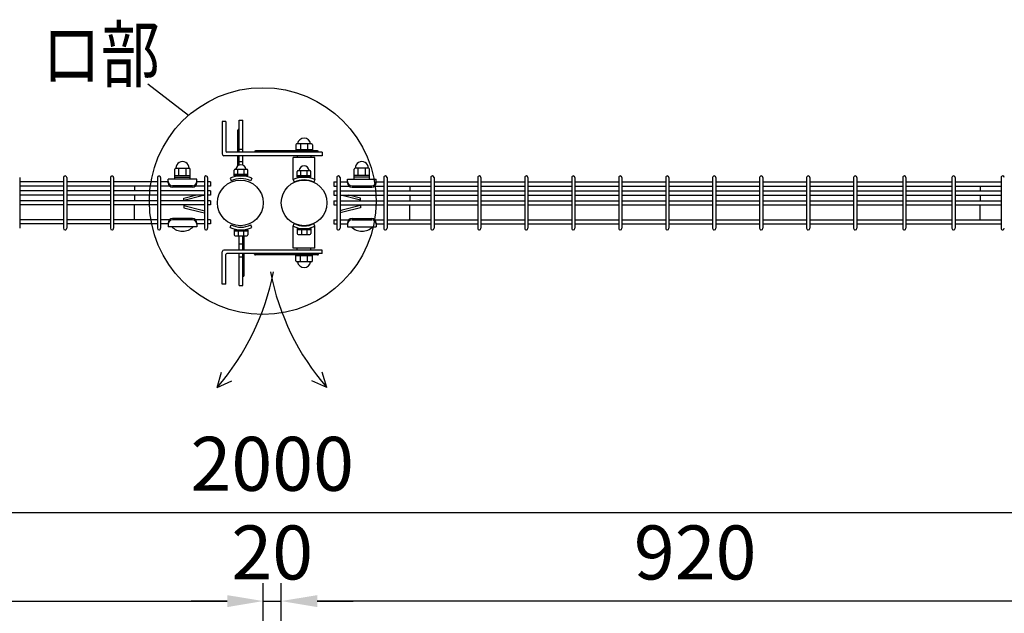
# Model space of a CAD drawing. Units: millimetres. Extents: x 210 to 7340, y 15 to 5280.
# Drawn here: x 1529 to 2623, y 4592 to 5251 of the extents above; entities that cross this region are included whole.
import ezdxf

# ---------------------------------------------------------------- set-up
doc = ezdxf.new("R2010")
doc.units = ezdxf.units.MM
doc.header["$LTSCALE"] = 200
doc.header["$PDMODE"] = 33
doc.header["$PDSIZE"] = 1
doc.layers.add('MOJI', color=6, linetype='Continuous')
doc.layers.add('SUNPOU', color=4, linetype='Continuous')
doc.styles.add('EXT08', font='ROMANS.shx', dxfattribs={"width": 0.8, "bigfont": 'EXTFONT.shx'})
doc.dimstyles.get("Standard").update_dxf_attribs({"dimtxt": 0.18, "dimasz": 0.18, "dimexe": 0.18, "dimexo": 0.0625, "dimgap": 0.09, "dimtad": 0, "dimtih": 1, "dimtoh": 1, "dimdec": 4, "dimzin": 0, "dimdsep": 46, "dimtxsty": 'Standard', "dimcen": 0.09, "dimadec": 0, "dimazin": 0, "dimtfac": 1, "dimtdec": 4, "dimtofl": 0, "dimtmove": 0, "dimatfit": 3, "dimfxl": 1, "dimtolj": 1, "dimtzin": 0, "dimarcsym": 0})

# ---------------------------------------------------------------- blocks, each defined once
blk = doc.blocks.new('*D9')
at = {"layer": 'DEFPOINTS', "color": 0}
for p in [(1799.4, 4605.1), (879.4, 4436.8), (1799.4, 4436.8)]:
    blk.add_point(p, dxfattribs=at)
at = {"layer": 'SUNPOU', "color": 0, "lineweight": -2}
for p, q in [((879.4, 4456.8), (879.4, 4625.1)), ((1799.4, 4456.8), (1799.4, 4625.1)), ((919.4, 4605.1), (1759.4, 4605.1))]:
    blk.add_line(p, q, dxfattribs=at)
at = {"layer": 'SUNPOU', "color": 0}
for points in [[(919.4, 4611.7), (919.4, 4598.4), (879.4, 4605.1)], [(1759.4, 4611.7), (1759.4, 4598.4), (1799.4, 4605.1)]]:
    blk.add_solid(points, dxfattribs=at)
at = {"layer": 'SUNPOU', "color": 0, "insert": (1339.4, 4659.1), "char_height": 60, "attachment_point": 5, "style": 'EXT08'}
blk.add_mtext('\\A1;920', dxfattribs=at)
blk = doc.blocks.new('*D10')
at = {"layer": 'DEFPOINTS', "color": 0}
for p in [(1819.4, 4605.1), (1819.4, 4436.8), (2739.4, 4436.8)]:
    blk.add_point(p, dxfattribs=at)
at = {"layer": 'SUNPOU', "color": 0, "lineweight": -2}
for p, q in [((1819.4, 4456.8), (1819.4, 4625.1)), ((2739.4, 4456.8), (2739.4, 4625.1)), ((2699.4, 4605.1), (1859.4, 4605.1))]:
    blk.add_line(p, q, dxfattribs=at)
at = {"layer": 'SUNPOU', "color": 0}
for points in [[(1859.4, 4611.7), (1859.4, 4598.4), (1819.4, 4605.1)], [(2699.4, 4611.7), (2699.4, 4598.4), (2739.4, 4605.1)]]:
    blk.add_solid(points, dxfattribs=at)
at = {"layer": 'SUNPOU', "color": 0, "insert": (2279.4, 4659.1), "char_height": 60, "attachment_point": 5, "style": 'EXT08'}
blk.add_mtext('\\A1;920', dxfattribs=at)
blk = doc.blocks.new('*D11')
at = {"layer": 'DEFPOINTS', "color": 0}
for p in [(1819.4, 4605.1), (1799.4, 4436.8), (1819.4, 4436.8)]:
    blk.add_point(p, dxfattribs=at)
at = {"layer": 'SUNPOU', "color": 0, "lineweight": -2}
for p, q in [((1799.4, 4456.8), (1799.4, 4625.1)), ((1819.4, 4456.8), (1819.4, 4625.1)), ((1759.4, 4605.1), (1719.4, 4605.1)), ((1799.4, 4605.1), (1819.4, 4605.1)), ((1859.4, 4605.1), (1899.4, 4605.1))]:
    blk.add_line(p, q, dxfattribs=at)
at = {"layer": 'SUNPOU', "color": 0}
for points in [[(1759.4, 4611.7), (1759.4, 4598.4), (1799.4, 4605.1)], [(1859.4, 4611.7), (1859.4, 4598.4), (1819.4, 4605.1)]]:
    blk.add_solid(points, dxfattribs=at)
at = {"layer": 'SUNPOU', "color": 0, "insert": (1809.4, 4659.1), "char_height": 60, "attachment_point": 5, "style": 'EXT08'}
blk.add_mtext('\\A1;20', dxfattribs=at)
blk = doc.blocks.new('*D12')
at = {"layer": 'DEFPOINTS', "color": 0}
for p in [(2809.4, 4703.6), (809.4, 4436.8), (2809.4, 4436.8)]:
    blk.add_point(p, dxfattribs=at)
at = {"layer": 'SUNPOU', "color": 0, "lineweight": -2}
for p, q in [((809.4, 4456.8), (809.4, 4723.6)), ((2809.4, 4456.8), (2809.4, 4723.6)), ((849.4, 4703.6), (2769.4, 4703.6))]:
    blk.add_line(p, q, dxfattribs=at)
at = {"layer": 'SUNPOU', "color": 0}
for points in [[(849.4, 4710.3), (849.4, 4697), (809.4, 4703.6)], [(2769.4, 4710.3), (2769.4, 4697), (2809.4, 4703.6)]]:
    blk.add_solid(points, dxfattribs=at)
at = {"layer": 'SUNPOU', "color": 0, "insert": (1809.4, 4757.6), "char_height": 60, "attachment_point": 5, "style": 'EXT08'}
blk.add_mtext('\\A1;2000', dxfattribs=at)

msp = doc.modelspace()

# ---------------------------------------------------------------- linework, layer by layer
at = {"layer": 'MOJI'}
for p, q in [((1753.78572, 5137.94162), (1753.78572, 5101.94162)), ((1757.78572, 5137.94162), (1753.78572, 5137.94162)), ((1757.78572, 5137.94162), (1757.78572, 5104.94162)), ((1772.61166, 5139.36339), (1776.61166, 5139.36339)), ((1772.61166, 5103.94162), (1772.61166, 5139.36339)), ((1776.61166, 5103.94162), (1776.61166, 5139.36339)), ((1771.11166, 5103.94162), (1771.11166, 5128.36339)), ((1772.11166, 5129.36339), (1772.61166, 5129.36339)), ((1772.11166, 5117.36339), (1772.61166, 5117.36339)), ((1835.54572, 5112.02162), (1835.54572, 5105.44162)), ((1853.02572, 5113.02162), (1836.54572, 5113.02162)), ((1840.78572, 5113.02162), (1840.78572, 5106.44162)), ((1848.78572, 5113.02162), (1848.78572, 5106.44162)), ((1854.02572, 5112.02162), (1854.02572, 5105.44162)), ((1864.78572, 5099.94162), (1755.78572, 5099.94162)), ((1864.78572, 5103.94162), (1758.78572, 5103.94162)), ((1771.11166, 5088.74162), (1771.11166, 5099.94162)), ((1772.61166, 5107.36339), (1776.61166, 5107.36339)), ((1772.61166, 5089.61693), (1772.61166, 5099.94162)), ((1776.61166, 5089.61693), (1776.61166, 5099.94162)), ((1789.78572, 5104.44162), (1789.78572, 5103.94162)), ((1859.78572, 5105.44162), (1790.78572, 5105.44162)), ((1854.52572, 5105.44162), (1835.04572, 5105.44162)), ((1854.02572, 5106.44162), (1835.54572, 5106.44162)), ((1837.28572, 5099.94162), (1837.28572, 5097.94162)), ((1852.28572, 5099.94162), (1852.28572, 5097.94162)), ((1860.78572, 5104.44162), (1860.78572, 5103.94162)), ((1864.78572, 5103.94162), (1864.78572, 5099.94162)), ((1772.61166, 5093.36339), (1776.61166, 5093.36339)), ((1856.78572, 5097.94162), (1832.78572, 5097.94162)), ((1832.78572, 5073.3807), (1832.78572, 5097.94162)), ((1856.78572, 5073.3807), (1856.78572, 5097.94162)), ((1701.19559, 5073.98718), (1701.19559, 5084.98718)), ((1701.19559, 5077.98718), (1718.19559, 5077.98718)), ((1702.19559, 5085.98718), (1717.19559, 5085.98718)), ((1705.69559, 5077.98718), (1705.69559, 5085.98718)), ((1713.69559, 5077.98718), (1713.69559, 5085.98718)), ((1718.19559, 5073.98718), (1718.19559, 5084.98718)), ((1767.11166, 5077.54162), (1767.11166, 5083.99162)), ((1767.11166, 5079.54162), (1782.11166, 5079.54162)), ((1767.11166, 5078.54162), (1782.11166, 5078.54162)), ((1767.11166, 5077.54162), (1782.11166, 5077.54162)), ((1768.11166, 5084.99162), (1781.11166, 5084.99162)), ((1771.11166, 5079.54162), (1771.11166, 5084.99162)), ((1778.11166, 5079.54162), (1778.11166, 5084.99162)), ((1782.11166, 5077.54162), (1782.11166, 5083.99162)), ((1837.28572, 5076.08248), (1837.28572, 5082.53248)), ((1837.28572, 5078.08248), (1852.28572, 5078.08248)), ((1838.28572, 5083.53248), (1851.28572, 5083.53248)), ((1841.28572, 5078.08248), (1841.28572, 5083.53248)), ((1848.28572, 5078.08248), (1848.28572, 5083.53248)), ((1852.28572, 5076.08248), (1852.28572, 5082.53248)), ((1900.57574, 5073.98718), (1900.57574, 5084.98718)), ((1917.57574, 5077.98718), (1900.57574, 5077.98718)), ((1916.57574, 5085.98718), (1901.57574, 5085.98718)), ((1905.07574, 5077.98718), (1905.07574, 5085.98718)), ((1913.07574, 5077.98718), (1913.07574, 5085.98718)), ((1917.57574, 5073.98718), (1917.57574, 5084.98718)), ((1528.76059, 5075.74162), (1528.76059, 5019.34162)), ((1577.37059, 5070.79162), (1528.76059, 5070.79162)), ((1577.37059, 5066.29162), (1528.76059, 5066.29162)), ((1577.37059, 5075.74162), (1577.37059, 5019.34162)), ((1580.97059, 5075.74162), (1580.97059, 5019.34162)), ((1629.58059, 5070.79162), (1580.97059, 5070.79162)), ((1629.58059, 5066.29162), (1580.97059, 5066.29162)), ((1629.58059, 5075.74162), (1629.58059, 5019.34162)), ((1633.18059, 5075.74162), (1633.18059, 5019.34162)), ((1681.79059, 5070.79162), (1633.18059, 5070.79162)), ((1681.79059, 5066.29162), (1633.18059, 5066.29162)), ((1656.28562, 5066.29162), (1656.28562, 5060.79162)), ((1681.79059, 5075.74162), (1681.79059, 5019.34162)), ((1685.39059, 5075.74162), (1685.39059, 5019.34162)), ((1693.69559, 5070.79162), (1685.39059, 5070.79162)), ((1695.32768, 5066.29162), (1685.39059, 5066.29162)), ((1725.69559, 5073.98718), (1693.69559, 5073.98718)), ((1693.69559, 5069.98718), (1693.69559, 5073.98718)), ((1720.69559, 5066.33956), (1698.69559, 5066.33956)), ((1701.19559, 5075.98718), (1718.19559, 5075.98718)), ((1718.19559, 5073.98718), (1701.19559, 5073.98718)), ((1734.00059, 5066.29162), (1724.06351, 5066.29162)), ((1725.69559, 5069.98718), (1725.69559, 5073.98718)), ((1734.00059, 5070.79162), (1725.69559, 5070.79162)), ((1734.00059, 5075.74162), (1734.00059, 5019.34162)), ((1737.60059, 5075.74162), (1737.60059, 5019.34162)), ((1740.80059, 5070.79162), (1737.60059, 5070.79162)), ((1740.80059, 5066.29162), (1737.60059, 5066.29162)), ((1740.80059, 5070.79162), (1740.80059, 5066.29162)), ((1762.61166, 5074.83985), (1763.59501, 5071.9834)), ((1786.61166, 5074.83985), (1785.62832, 5071.9834)), ((1832.78572, 5073.3807), (1833.76907, 5070.52426)), ((1837.28572, 5077.08248), (1852.28572, 5077.08248)), ((1837.28572, 5076.08248), (1852.28572, 5076.08248)), ((1856.78572, 5073.3807), (1855.80237, 5070.52426)), ((1877.97074, 5070.79162), (1881.17074, 5070.79162)), ((1877.97074, 5070.79162), (1877.97074, 5066.29162)), ((1877.97074, 5066.29162), (1881.17074, 5066.29162)), ((1881.17074, 5075.74162), (1881.17074, 5019.34162)), ((1884.77074, 5075.74162), (1884.77074, 5019.34162)), ((1884.77074, 5070.79162), (1893.07574, 5070.79162)), ((1884.77074, 5066.29162), (1894.70783, 5066.29162)), ((1893.07574, 5073.98718), (1925.07574, 5073.98718)), ((1893.07574, 5069.98718), (1893.07574, 5073.98718)), ((1898.07574, 5066.33956), (1920.07574, 5066.33956)), ((1917.57574, 5075.98718), (1900.57574, 5075.98718)), ((1900.57574, 5073.98718), (1917.57574, 5073.98718)), ((1923.44366, 5066.29162), (1933.38074, 5066.29162)), ((1925.07574, 5069.98718), (1925.07574, 5073.98718)), ((1925.07574, 5070.79162), (1933.38074, 5070.79162)), ((1933.38074, 5075.74162), (1933.38074, 5019.34162)), ((1936.98074, 5075.74162), (1936.98074, 5019.34162)), ((1936.98074, 5070.79162), (1985.59074, 5070.79162)), ((1936.98074, 5066.29162), (1985.59074, 5066.29162)), ((1962.48572, 5066.29162), (1962.48572, 5060.79162)), ((1985.59074, 5075.74162), (1985.59074, 5019.34162)), ((1989.19074, 5075.74162), (1989.19074, 5019.34162)), ((1989.19074, 5070.79162), (2037.80074, 5070.79162)), ((1989.19074, 5066.29162), (2037.80074, 5066.29162)), ((2037.80074, 5075.74162), (2037.80074, 5019.34162)), ((2041.40074, 5075.74162), (2041.40074, 5019.34162)), ((2041.40074, 5070.79162), (2090.01074, 5070.79162)), ((2041.40074, 5066.29162), (2090.01074, 5066.29162)), ((2090.01074, 5075.74162), (2090.01074, 5019.34162)), ((2093.61074, 5075.74162), (2093.61074, 5019.34162)), ((2093.61074, 5070.79162), (2142.22074, 5070.79162)), ((2093.61074, 5066.29162), (2142.22074, 5066.29162)), ((2142.22074, 5075.74162), (2142.22074, 5019.34162)), ((2145.82074, 5075.74162), (2145.82074, 5019.34162)), ((2145.82074, 5070.79162), (2194.43074, 5070.79162)), ((2145.82074, 5066.29162), (2194.43074, 5066.29162)), ((2194.43074, 5075.74162), (2194.43074, 5019.34162)), ((2198.03074, 5075.74162), (2198.03074, 5019.34162)), ((2198.03074, 5070.79162), (2246.64074, 5070.79162)), ((2198.03074, 5066.29162), (2246.64074, 5066.29162)), ((2246.64074, 5075.74162), (2246.64074, 5019.34162)), ((2250.24074, 5075.74162), (2250.24074, 5019.34162)), ((2250.24074, 5070.79162), (2298.85074, 5070.79162)), ((2250.24074, 5066.29162), (2298.85074, 5066.29162)), ((2298.85074, 5075.74162), (2298.85074, 5019.34162)), ((2302.45074, 5075.74162), (2302.45074, 5019.34162)), ((2302.45074, 5070.79162), (2351.06074, 5070.79162)), ((2302.45074, 5066.29162), (2351.06074, 5066.29162)), ((2351.06074, 5075.74162), (2351.06074, 5019.34162)), ((2354.66074, 5075.74162), (2354.66074, 5019.34162)), ((2354.66074, 5070.79162), (2403.27074, 5070.79162)), ((2354.66074, 5066.29162), (2403.27074, 5066.29162)), ((2403.27074, 5075.74162), (2403.27074, 5019.34162)), ((2406.87074, 5075.74162), (2406.87074, 5019.34162)), ((2406.87074, 5070.79162), (2455.48074, 5070.79162)), ((2406.87074, 5066.29162), (2455.48074, 5066.29162)), ((2455.48074, 5075.74162), (2455.48074, 5019.34162)), ((2459.08074, 5075.74162), (2459.08074, 5019.34162)), ((2459.08074, 5070.79162), (2510.11074, 5070.79162)), ((2459.08074, 5066.29162), (2510.11074, 5066.29162)), ((2510.11074, 5075.74162), (2510.11074, 5019.34162)), ((2513.71074, 5075.74162), (2513.71074, 5019.34162)), ((2513.71074, 5070.79162), (2564.74074, 5070.79162)), ((2513.71074, 5066.29162), (2564.74074, 5066.29162)), ((2564.74074, 5075.74162), (2564.74074, 5019.34162)), ((2568.34074, 5075.74162), (2568.34074, 5019.34162)), ((2568.34074, 5070.79162), (2619.37074, 5070.79162)), ((2568.34074, 5066.29162), (2619.37074, 5066.29162)), ((2596.28567, 5066.29162), (2596.28567, 5060.79162)), ((2619.37074, 5075.74162), (2619.37074, 5019.34162)), ((1577.37059, 5060.79162), (1528.76059, 5060.79162)), ((1577.37059, 5056.29162), (1528.76059, 5056.29162)), ((1629.58059, 5060.79162), (1580.97059, 5060.79162)), ((1629.58059, 5056.29162), (1580.97059, 5056.29162)), ((1681.79059, 5060.79162), (1633.18059, 5060.79162)), ((1681.79059, 5056.29162), (1633.18059, 5056.29162)), ((1656.28562, 5056.29162), (1656.28562, 5049.79162)), ((1734.00059, 5060.79162), (1685.39059, 5060.79162)), ((1734.00059, 5056.29162), (1685.39059, 5056.29162)), ((1720.69559, 5064.98718), (1698.69559, 5064.98718)), ((1711.11862, 5052.95908), (1724.31753, 5056.29162)), ((1711.11862, 5050.58691), (1731.53552, 5055.74189)), ((1731.53552, 5055.74189), (1733.73447, 5056.29162)), ((1740.80059, 5060.79162), (1737.60059, 5060.79162)), ((1740.80059, 5056.29162), (1737.60059, 5056.29162)), ((1740.80059, 5060.79162), (1740.80059, 5056.29162)), ((1877.97074, 5060.79162), (1881.17074, 5060.79162)), ((1877.97074, 5060.79162), (1877.97074, 5056.29162)), ((1877.97074, 5056.29162), (1881.17074, 5056.29162)), ((1884.77074, 5060.79162), (1933.38074, 5060.79162)), ((1884.77074, 5056.29162), (1933.38074, 5056.29162)), ((1887.23582, 5055.74189), (1885.03687, 5056.29162)), ((1907.65272, 5050.58691), (1887.23582, 5055.74189)), ((1907.65272, 5052.95908), (1894.45381, 5056.29162)), ((1898.07574, 5064.98718), (1920.07574, 5064.98718)), ((1936.98074, 5060.79162), (1985.59074, 5060.79162)), ((1936.98074, 5056.29162), (1985.59074, 5056.29162)), ((1962.48572, 5056.29162), (1962.48572, 5049.79162)), ((1989.19074, 5060.79162), (2037.80074, 5060.79162)), ((1989.19074, 5056.29162), (2037.80074, 5056.29162)), ((2041.40074, 5060.79162), (2090.01074, 5060.79162)), ((2041.40074, 5056.29162), (2090.01074, 5056.29162)), ((2093.61074, 5060.79162), (2142.22074, 5060.79162)), ((2093.61074, 5056.29162), (2142.22074, 5056.29162)), ((2145.82074, 5060.79162), (2194.43074, 5060.79162)), ((2145.82074, 5056.29162), (2194.43074, 5056.29162)), ((2198.03074, 5060.79162), (2246.64074, 5060.79162)), ((2198.03074, 5056.29162), (2246.64074, 5056.29162)), ((2250.24074, 5060.79162), (2298.85074, 5060.79162)), ((2250.24074, 5056.29162), (2298.85074, 5056.29162)), ((2302.45074, 5060.79162), (2351.06074, 5060.79162)), ((2302.45074, 5056.29162), (2351.06074, 5056.29162)), ((2354.66074, 5060.79162), (2403.27074, 5060.79162)), ((2354.66074, 5056.29162), (2403.27074, 5056.29162)), ((2406.87074, 5060.79162), (2455.48074, 5060.79162)), ((2406.87074, 5056.29162), (2455.48074, 5056.29162)), ((2459.08074, 5060.79162), (2510.11074, 5060.79162)), ((2459.08074, 5056.29162), (2510.11074, 5056.29162)), ((2513.71074, 5060.79162), (2564.74074, 5060.79162)), ((2513.71074, 5056.29162), (2564.74074, 5056.29162)), ((2568.34074, 5060.79162), (2619.37074, 5060.79162)), ((2568.34074, 5056.29162), (2619.37074, 5056.29162)), ((2596.28567, 5056.29162), (2596.28567, 5049.79162)), ((1577.37059, 5049.79162), (1528.76059, 5049.79162)), ((1577.37059, 5045.29162), (1528.76059, 5045.29162)), ((1629.58059, 5049.79162), (1580.97059, 5049.79162)), ((1629.58059, 5045.29162), (1580.97059, 5045.29162)), ((1681.79059, 5049.79162), (1633.18059, 5049.79162)), ((1681.79059, 5045.29162), (1633.18059, 5045.29162)), ((1656.28562, 5028.79162), (1656.28562, 5045.29162)), ((1734.00059, 5049.79162), (1685.39059, 5049.79162)), ((1734.00059, 5045.29162), (1685.39059, 5045.29162)), ((1711.11862, 5049.79162), (1711.11862, 5052.95908)), ((1711.11862, 5045.29162), (1711.11862, 5042.12417)), ((1711.11862, 5044.49634), (1731.53552, 5039.34136)), ((1740.80059, 5049.79162), (1737.60059, 5049.79162)), ((1740.80059, 5045.29162), (1737.60059, 5045.29162)), ((1740.80059, 5049.79162), (1740.80059, 5045.29162)), ((1877.97074, 5049.79162), (1881.17074, 5049.79162)), ((1877.97074, 5049.79162), (1877.97074, 5045.29162)), ((1877.97074, 5045.29162), (1881.17074, 5045.29162)), ((1884.77074, 5049.79162), (1933.38074, 5049.79162)), ((1884.77074, 5045.29162), (1933.38074, 5045.29162)), ((1907.65272, 5044.49634), (1887.23582, 5039.34136)), ((1907.65272, 5049.79162), (1907.65272, 5052.95908)), ((1907.65272, 5045.29162), (1907.65272, 5042.12417)), ((1936.98074, 5049.79162), (1985.59074, 5049.79162)), ((1936.98074, 5045.29162), (1985.59074, 5045.29162)), ((1962.48572, 5028.79162), (1962.48572, 5045.29162)), ((1989.19074, 5049.79162), (2037.80074, 5049.79162)), ((1989.19074, 5045.29162), (2037.80074, 5045.29162)), ((2041.40074, 5049.79162), (2090.01074, 5049.79162)), ((2041.40074, 5045.29162), (2090.01074, 5045.29162)), ((2093.61074, 5049.79162), (2142.22074, 5049.79162)), ((2093.61074, 5045.29162), (2142.22074, 5045.29162)), ((2145.82074, 5049.79162), (2194.43074, 5049.79162)), ((2145.82074, 5045.29162), (2194.43074, 5045.29162)), ((2198.03074, 5049.79162), (2246.64074, 5049.79162)), ((2198.03074, 5045.29162), (2246.64074, 5045.29162)), ((2250.24074, 5049.79162), (2298.85074, 5049.79162)), ((2250.24074, 5045.29162), (2298.85074, 5045.29162)), ((2302.45074, 5049.79162), (2351.06074, 5049.79162)), ((2302.45074, 5045.29162), (2351.06074, 5045.29162)), ((2354.66074, 5049.79162), (2403.27074, 5049.79162)), ((2354.66074, 5045.29162), (2403.27074, 5045.29162)), ((2406.87074, 5049.79162), (2455.48074, 5049.79162)), ((2406.87074, 5045.29162), (2455.48074, 5045.29162)), ((2459.08074, 5049.79162), (2510.11074, 5049.79162)), ((2459.08074, 5045.29162), (2510.11074, 5045.29162)), ((2513.71074, 5049.79162), (2564.74074, 5049.79162)), ((2513.71074, 5045.29162), (2564.74074, 5045.29162)), ((2568.34074, 5049.79162), (2619.37074, 5049.79162)), ((2568.34074, 5045.29162), (2619.37074, 5045.29162)), ((2596.28567, 5028.79162), (2596.28567, 5045.29162)), ((1711.11862, 5042.12417), (1730.97508, 5037.11069)), ((1730.97508, 5037.11069), (1734.00059, 5036.35431)), ((1731.53552, 5039.34136), (1734.00059, 5038.72509)), ((1887.23582, 5039.34136), (1884.77074, 5038.72509)), ((1887.79626, 5037.11069), (1884.77074, 5036.35431)), ((1907.65272, 5042.12417), (1887.79626, 5037.11069)), ((1577.37059, 5028.79162), (1528.76059, 5028.79162)), ((1577.37059, 5024.29162), (1528.76059, 5024.29162)), ((1629.58059, 5028.79162), (1580.97059, 5028.79162)), ((1629.58059, 5024.29162), (1580.97059, 5024.29162)), ((1681.79059, 5028.79162), (1633.18059, 5028.79162)), ((1681.79059, 5024.29162), (1633.18059, 5024.29162)), ((1695.33745, 5028.79162), (1685.39059, 5028.79162)), ((1693.69559, 5024.29162), (1685.39059, 5024.29162)), ((1693.69559, 5025.08718), (1693.69559, 5021.08718)), ((1720.69559, 5030.08718), (1698.69559, 5030.08718)), ((1720.69559, 5028.7348), (1698.69559, 5028.7348)), ((1734.00059, 5028.79162), (1724.05373, 5028.79162)), ((1725.69559, 5025.08718), (1725.69559, 5021.08718)), ((1734.00059, 5024.29162), (1725.69559, 5024.29162)), ((1740.80059, 5028.79162), (1737.60059, 5028.79162)), ((1740.80059, 5024.29162), (1737.60059, 5024.29162)), ((1740.80059, 5028.79162), (1740.80059, 5024.29162)), ((1762.61166, 5020.2434), (1763.59501, 5023.09985)), ((1786.61166, 5020.2434), (1785.62832, 5023.09985)), ((1832.78572, 5021.61442), (1833.76907, 5024.47087)), ((1856.78572, 5021.61442), (1855.80237, 5024.47087)), ((1877.97074, 5028.79162), (1881.17074, 5028.79162)), ((1877.97074, 5028.79162), (1877.97074, 5024.29162)), ((1877.97074, 5024.29162), (1881.17074, 5024.29162)), ((1884.77074, 5028.79162), (1894.7176, 5028.79162)), ((1884.77074, 5024.29162), (1893.07574, 5024.29162)), ((1893.07574, 5025.08718), (1893.07574, 5021.08718)), ((1898.07574, 5030.08718), (1920.07574, 5030.08718)), ((1898.07574, 5028.7348), (1920.07574, 5028.7348)), ((1923.43388, 5028.79162), (1933.38074, 5028.79162)), ((1925.07574, 5025.08718), (1925.07574, 5021.08718)), ((1925.07574, 5024.29162), (1933.38074, 5024.29162)), ((1936.98074, 5028.79162), (1985.59074, 5028.79162)), ((1936.98074, 5024.29162), (1985.59074, 5024.29162)), ((1989.19074, 5028.79162), (2037.80074, 5028.79162)), ((1989.19074, 5024.29162), (2037.80074, 5024.29162)), ((2041.40074, 5028.79162), (2090.01074, 5028.79162)), ((2041.40074, 5024.29162), (2090.01074, 5024.29162)), ((2093.61074, 5028.79162), (2142.22074, 5028.79162)), ((2093.61074, 5024.29162), (2142.22074, 5024.29162)), ((2145.82074, 5028.79162), (2194.43074, 5028.79162)), ((2145.82074, 5024.29162), (2194.43074, 5024.29162)), ((2198.03074, 5028.79162), (2246.64074, 5028.79162)), ((2198.03074, 5024.29162), (2246.64074, 5024.29162)), ((2250.24074, 5028.79162), (2298.85074, 5028.79162)), ((2250.24074, 5024.29162), (2298.85074, 5024.29162)), ((2302.45074, 5028.79162), (2351.06074, 5028.79162)), ((2302.45074, 5024.29162), (2351.06074, 5024.29162)), ((2354.66074, 5028.79162), (2403.27074, 5028.79162)), ((2354.66074, 5024.29162), (2403.27074, 5024.29162)), ((2406.87074, 5028.79162), (2455.48074, 5028.79162)), ((2406.87074, 5024.29162), (2455.48074, 5024.29162)), ((2459.08074, 5028.79162), (2510.11074, 5028.79162)), ((2459.08074, 5024.29162), (2510.11074, 5024.29162)), ((2513.71074, 5028.79162), (2564.74074, 5028.79162)), ((2513.71074, 5024.29162), (2564.74074, 5024.29162)), ((2568.34074, 5028.79162), (2619.37074, 5028.79162)), ((2568.34074, 5024.29162), (2619.37074, 5024.29162)), ((1725.69559, 5021.08718), (1693.69559, 5021.08718)), ((1721.69559, 5021.08718), (1697.69559, 5021.08718)), ((1767.11166, 5017.54162), (1782.11166, 5017.54162)), ((1767.11166, 5017.54162), (1767.11166, 5012.09162)), ((1767.11166, 5016.54162), (1782.11166, 5016.54162)), ((1771.61166, 5016.54162), (1771.61166, 5011.09162)), ((1777.61166, 5016.54162), (1777.61166, 5011.09162)), ((1782.11166, 5017.54162), (1782.11166, 5012.09162)), ((1832.78572, 4997.14162), (1832.78572, 5021.61442)), ((1837.28572, 5018.91264), (1852.28572, 5018.91264)), ((1837.28572, 5018.91264), (1837.28572, 5013.46264)), ((1837.28572, 5017.91264), (1852.28572, 5017.91264)), ((1838.28572, 5012.46264), (1851.28572, 5012.46264)), ((1841.78572, 5017.91264), (1841.78572, 5012.46264)), ((1847.78572, 5017.91264), (1847.78572, 5012.46264)), ((1852.28572, 5018.91264), (1852.28572, 5013.46264)), ((1856.78572, 4997.14162), (1856.78572, 5021.61442)), ((1893.07574, 5021.08718), (1925.07574, 5021.08718)), ((1897.07574, 5021.08718), (1921.07574, 5021.08718)), ((1768.11166, 5011.09162), (1781.11166, 5011.09162)), ((1772.61166, 4995.14162), (1772.61166, 5011.09162)), ((1776.61166, 5001.68151), (1772.61166, 5001.68151)), ((1776.61166, 4995.14162), (1776.61166, 5011.09162)), ((1778.11166, 4995.14162), (1778.11166, 5011.09162)), ((1753.78572, 4957.14162), (1753.78572, 4993.14162)), ((1864.78572, 4995.14162), (1755.78572, 4995.14162)), ((1757.78572, 4957.14162), (1757.78572, 4990.14162)), ((1864.78572, 4991.14162), (1758.78572, 4991.14162)), ((1772.61166, 4955.68151), (1772.61166, 4991.14162)), ((1776.61166, 4955.68151), (1776.61166, 4991.14162)), ((1778.11166, 4966.68151), (1778.11166, 4991.14162)), ((1789.78572, 4990.64162), (1789.78572, 4991.14162)), ((1859.78572, 4989.64162), (1790.78572, 4989.64162)), ((1856.78572, 4997.14162), (1832.78572, 4997.14162)), ((1854.52572, 4989.64162), (1835.04572, 4989.64162)), ((1835.54572, 4983.06162), (1835.54572, 4989.64162)), ((1837.28572, 4995.14162), (1837.28572, 4997.14162)), ((1852.28572, 4995.14162), (1852.28572, 4997.14162)), ((1854.02572, 4983.06162), (1854.02572, 4989.64162)), ((1860.78572, 4990.64162), (1860.78572, 4991.14162)), ((1864.78572, 4991.14162), (1864.78572, 4995.14162)), ((1772.61166, 4987.68151), (1776.61166, 4987.68151)), ((1854.02572, 4988.64162), (1835.54572, 4988.64162)), ((1853.02572, 4982.06162), (1836.54572, 4982.06162)), ((1840.78572, 4982.06162), (1840.78572, 4988.64162)), ((1848.78572, 4982.06162), (1848.78572, 4988.64162)), ((1776.61166, 4977.68151), (1777.11166, 4977.68151)), ((1757.78572, 4957.14162), (1753.78572, 4957.14162)), ((1776.61166, 4965.68151), (1777.11166, 4965.68151)), ((1772.61166, 4955.68151), (1776.61166, 4955.68151))]:
    msp.add_line(p, q, dxfattribs=at)
for centre in [(1773.98562, 5047.54162), (1844.78572, 5047.54162)]:
    msp.add_circle(centre, 25.4, dxfattribs=at)
for centre, radius, start, end in [((1772.11166, 5128.36339), 1, 90, 180), ((1772.11166, 5118.36339), 1, 180, 270), ((1836.54572, 5112.02162), 1, 90, 180), ((1844.78572, 5112.2395), 7.28212, 6.16564102, 173.83435898), ((1853.02572, 5112.02162), 1, 0, 90), ((1755.78572, 5101.94162), 2, 180, 270), ((1758.78572, 5104.94162), 1, 180, 270), ((1790.78572, 5104.44162), 1, 90, 180), ((1859.78572, 5104.44162), 1, 0, 90), ((1709.69559, 5086.23302), 7.25417, 358.05795614, 181.94204386), ((1774.61166, 5084.46662), 5.525, 5.45262199, 174.54737801), ((1772.11166, 5088.36339), 1, 93.5833881, 151.78158134), ((1844.78572, 5083.00748), 5.525, 5.45262199, 174.54737801), ((1909.07574, 5086.23302), 7.25417, 358.05795614, 181.94204386), ((1579.17059, 5075.74162), 1.8, 90, 179.99999909), ((1579.17059, 5075.74162), 1.8, 359.99999909, 90), ((1631.38059, 5075.74162), 1.8, 90, 179.99999909), ((1631.38059, 5075.74162), 1.8, 359.99999909, 90), ((1683.59059, 5075.74162), 1.8, 90, 179.99999909), ((1683.59059, 5075.74162), 1.8, 359.99999909, 90), ((1702.19559, 5084.98718), 1, 90, 180), ((1717.19559, 5084.98718), 1, 0, 90), ((1735.80059, 5075.74162), 1.8, 90, 179.99999909), ((1735.80059, 5075.74162), 1.8, 359.99999909, 90), ((1774.61166, 5049.54162), 28, 64.62306647, 115.37693353), ((1768.11166, 5083.99162), 1, 90, 180), ((1781.11166, 5083.99162), 1, 0, 90), ((1838.28572, 5082.53248), 1, 90, 180), ((1851.28572, 5082.53248), 1, 0, 90), ((1882.97074, 5075.74162), 1.8, 90, 180.00000091), ((1882.97074, 5075.74162), 1.8, 0.00000091, 90), ((1901.57574, 5084.98718), 1, 90, 180), ((1916.57574, 5084.98718), 1, 0, 90), ((1935.18074, 5075.74162), 1.8, 90, 180.00000091), ((1935.18074, 5075.74162), 1.8, 0.00000091, 90), ((1987.39074, 5075.74162), 1.8, 90, 180.00000091), ((1987.39074, 5075.74162), 1.8, 0.00000091, 90), ((2039.60074, 5075.74162), 1.8, 90, 180.00000091), ((2039.60074, 5075.74162), 1.8, 0.00000091, 90), ((2091.81074, 5075.74162), 1.8, 90, 180.00000091), ((2091.81074, 5075.74162), 1.8, 0.00000091, 90), ((2144.02074, 5075.74162), 1.8, 90, 180.00000091), ((2144.02074, 5075.74162), 1.8, 0.00000091, 90), ((2196.23074, 5075.74162), 1.8, 90, 180.00000091), ((2196.23074, 5075.74162), 1.8, 0.00000091, 90), ((2248.44074, 5075.74162), 1.8, 90, 180.00000091), ((2248.44074, 5075.74162), 1.8, 0.00000091, 90), ((2300.65074, 5075.74162), 1.8, 90, 180.00000091), ((2300.65074, 5075.74162), 1.8, 0.00000091, 90), ((2352.86074, 5075.74162), 1.8, 90, 180.00000091), ((2352.86074, 5075.74162), 1.8, 0.00000091, 90), ((2405.07074, 5075.74162), 1.8, 90, 180.00000091), ((2405.07074, 5075.74162), 1.8, 0.00000091, 90), ((2457.28074, 5075.74162), 1.8, 90, 180.00000091), ((2457.28074, 5075.74162), 1.8, 0.00000091, 90), ((2511.91074, 5075.74162), 1.8, 90, 180.00000091), ((2511.91074, 5075.74162), 1.8, 0.00000091, 90), ((2566.54074, 5075.74162), 1.8, 90, 180.00000091), ((2566.54074, 5075.74162), 1.8, 0.00000091, 90), ((2621.17074, 5075.74162), 1.8, 90, 180.00000091), ((2621.17074, 5075.74162), 1.8, 0.00000091, 90), ((1698.69559, 5071.33956), 5, 180, 270), ((1698.69559, 5069.98718), 5, 180, 270), ((1720.69559, 5071.33956), 5, 270, 0), ((1720.69559, 5069.98718), 5, 270, 0), ((1774.61166, 5049.54162), 25, 63.85361482, 116.14638518), ((1844.78572, 5048.08248), 28, 64.62306647, 115.37693353), ((1844.78572, 5048.08248), 25, 63.85361482, 116.14638518), ((1898.07574, 5071.33956), 5, 180, 270), ((1898.07574, 5069.98718), 5, 180, 270), ((1920.07574, 5071.33956), 5, 270, 0), ((1920.07574, 5069.98718), 5, 270, 0), ((1698.69559, 5025.08718), 5, 90, 180), ((1698.69559, 5023.7348), 5, 90, 180), ((1720.69559, 5025.08718), 5, 0, 90), ((1720.69559, 5023.7348), 5, 0, 90), ((1774.61166, 5045.54162), 25, 243.85361482, 296.14638518), ((1844.78572, 5046.91264), 25, 243.85361482, 296.14638518), ((1898.07574, 5025.08718), 5, 90, 180), ((1898.07574, 5023.7348), 5, 90, 180), ((1920.07574, 5025.08718), 5, 0, 90), ((1920.07574, 5023.7348), 5, 0, 90), ((1579.17059, 5019.34162), 1.8, 180.00000091, 270), ((1579.17059, 5019.34162), 1.8, 270, 0.00000091), ((1631.38059, 5019.34162), 1.8, 180.00000091, 270), ((1631.38059, 5019.34162), 1.8, 270, 0.00000091), ((1683.59059, 5019.34162), 1.8, 180.00000091, 270), ((1683.59059, 5019.34162), 1.8, 270, 0.00000091), ((1709.69559, 5032.98718), 16.9, 224.7602701, 315.2397299), ((1735.80059, 5019.34162), 1.8, 180.00000091, 270), ((1735.80059, 5019.34162), 1.8, 270, 0.00000091), ((1774.61166, 5045.54162), 28, 244.62306647, 295.37693353), ((1768.11166, 5012.09162), 1, 180, 270), ((1781.11166, 5012.09162), 1, 270, 0), ((1844.78572, 5046.91264), 28, 244.62306647, 295.37693353), ((1838.28572, 5013.46264), 1, 180, 270), ((1851.28572, 5013.46264), 1, 270, 0), ((1882.97074, 5019.34162), 1.8, 179.99999909, 270), ((1882.97074, 5019.34162), 1.8, 270, 359.99999909), ((1909.07574, 5032.98718), 16.9, 224.7602701, 315.2397299), ((1935.18074, 5019.34162), 1.8, 179.99999909, 270), ((1935.18074, 5019.34162), 1.8, 270, 359.99999909), ((1987.39074, 5019.34162), 1.8, 179.99999909, 270), ((1987.39074, 5019.34162), 1.8, 270, 359.99999909), ((2039.60074, 5019.34162), 1.8, 179.99999909, 270), ((2039.60074, 5019.34162), 1.8, 270, 359.99999909), ((2091.81074, 5019.34162), 1.8, 179.99999909, 270), ((2091.81074, 5019.34162), 1.8, 270, 359.99999909), ((2144.02074, 5019.34162), 1.8, 179.99999909, 270), ((2144.02074, 5019.34162), 1.8, 270, 359.99999909), ((2196.23074, 5019.34162), 1.8, 179.99999909, 270), ((2196.23074, 5019.34162), 1.8, 270, 359.99999909), ((2248.44074, 5019.34162), 1.8, 179.99999909, 270), ((2248.44074, 5019.34162), 1.8, 270, 359.99999909), ((2300.65074, 5019.34162), 1.8, 179.99999909, 270), ((2300.65074, 5019.34162), 1.8, 270, 359.99999909), ((2352.86074, 5019.34162), 1.8, 179.99999909, 270), ((2352.86074, 5019.34162), 1.8, 270, 359.99999909), ((2405.07074, 5019.34162), 1.8, 179.99999909, 270), ((2405.07074, 5019.34162), 1.8, 270, 359.99999909), ((2457.28074, 5019.34162), 1.8, 179.99999909, 270), ((2457.28074, 5019.34162), 1.8, 270, 359.99999909), ((2511.91074, 5019.34162), 1.8, 179.99999909, 270), ((2511.91074, 5019.34162), 1.8, 270, 359.99999909), ((2566.54074, 5019.34162), 1.8, 179.99999909, 270), ((2566.54074, 5019.34162), 1.8, 270, 359.99999909), ((2621.17074, 5019.34162), 1.8, 179.99999909, 270), ((2621.17074, 5019.34162), 1.8, 270, 359.99999909), ((1755.78572, 4993.14162), 2, 90, 180), ((1758.78572, 4990.14162), 1, 90, 180), ((1790.78572, 4990.64162), 1, 180, 270), ((1859.78572, 4990.64162), 1, 270, 0), ((1836.54572, 4983.06162), 1, 180, 270), ((1844.78572, 4982.84375), 7.28212, 186.16564102, 353.83435898), ((1853.02572, 4983.06162), 1, 270, 0), ((1777.11166, 4976.68151), 1, 0, 90), ((1777.11166, 4966.68151), 1, 270, 0)]:
    msp.add_arc(centre, radius, start, end, dxfattribs=at)
at = {"layer": 'SUNPOU'}
for p, q in [((1716.19954, 5144.62743), (1671.04406, 5179.4979)), ((1748.16463, 4842.50438), (1753.1303, 4859.45397)), ((1869.95165, 4842.50438), (1864.98597, 4859.45397)), ((1748.16463, 4842.50438), (1764.68503, 4849.71768)), ((1869.95165, 4842.50438), (1853.43124, 4849.71768))]:
    msp.add_line(p, q, dxfattribs=at)
msp.add_circle((1798.8785, 5049.54456), 126.00224, dxfattribs=at)
for centre, start, end in [((1541.51971, 5022.5422), 318.9362376, 349.11884582), ((2076.59656, 5022.5422), 190.88115418, 221.0637624)]:
    msp.add_arc(centre, 274.0725, start, end, dxfattribs=at)

# ---------------------------------------------------------------- texts
at = {"layer": 'SUNPOU', "style": 'EXT08', "width": 0.8}
msp.add_text('ロ部', height=60, dxfattribs=at).set_placement((1553.50315, 5182.64665))

# ---------------------------------------------------------------- dimensions: what is measured, and where the dimension line sits
at = {"layer": 'SUNPOU'}
for base, p1, p2, override, picture, middle in [((2809.38567, 4703.63174), (809.38567, 4436.79025), (2809.38567, 4436.79025), {"dimscale": 20, "dimtxt": 3, "dimasz": 2, "dimexe": 1, "dimexo": 1, "dimgap": 1.2, "dimtad": 1, "dimtih": 0, "dimtoh": 0, "dimzin": 8, "dimtxsty": 'EXT08', "dimtix": 1, "dimtofl": 1, "dimtvp": 0.072}, '*D12', (1809.38567, 4757.63174)), ((1799.385618, 4605.069702), (879.385667, 4436.790253), (1799.385618, 4436.790253), {"dimscale": 20, "dimtxt": 3, "dimasz": 2, "dimexe": 1, "dimexo": 1, "dimgap": 1.2, "dimtad": 1, "dimtih": 0, "dimtoh": 0, "dimzin": 8, "dimtxsty": 'EXT08', "dimtix": 1, "dimtofl": 1, "dimtvp": 0.072}, '*D9', (1339.385643, 4659.069702)), ((1819.38572, 4605.0697), (1799.38562, 4436.79025), (1819.38572, 4436.79025), {"dimscale": 20, "dimtxt": 3, "dimasz": 2, "dimexe": 1, "dimexo": 1, "dimgap": 1.2, "dimtad": 1, "dimtih": 0, "dimtoh": 0, "dimdec": 1, "dimzin": 8, "dimtxsty": 'EXT08', "dimtix": 1, "dimtofl": 1, "dimtvp": 0.072}, '*D11', (1809.38567, 4659.0697))]:
    dim = msp.add_linear_dim(base=base, p1=p1, p2=p2, dimstyle='STANDARD', override=override, dxfattribs=at)
    dim.commit()
    dim.dimension.update_dxf_attribs({"geometry": picture, "text_midpoint": middle})
dim = msp.add_linear_dim(base=(1819.3857171965, 4605.0697021183), p1=(2739.3856674902, 4436.7902528857), p2=(1819.3857171965, 4436.7902528857), angle=180, dimstyle='STANDARD', override={"dimscale": 20, "dimtxt": 3, "dimasz": 2, "dimexe": 1, "dimexo": 1, "dimgap": 1.2, "dimtad": 1, "dimtih": 0, "dimtoh": 0, "dimzin": 8, "dimtxsty": 'EXT08', "dimtix": 1, "dimtofl": 1, "dimtvp": 0.072}, dxfattribs=at)
dim.commit()
dim.dimension.update_dxf_attribs({"geometry": '*D10', "text_midpoint": (2279.3856923434, 4659.0697021183)})

doc.saveas('drawing.dxf')
